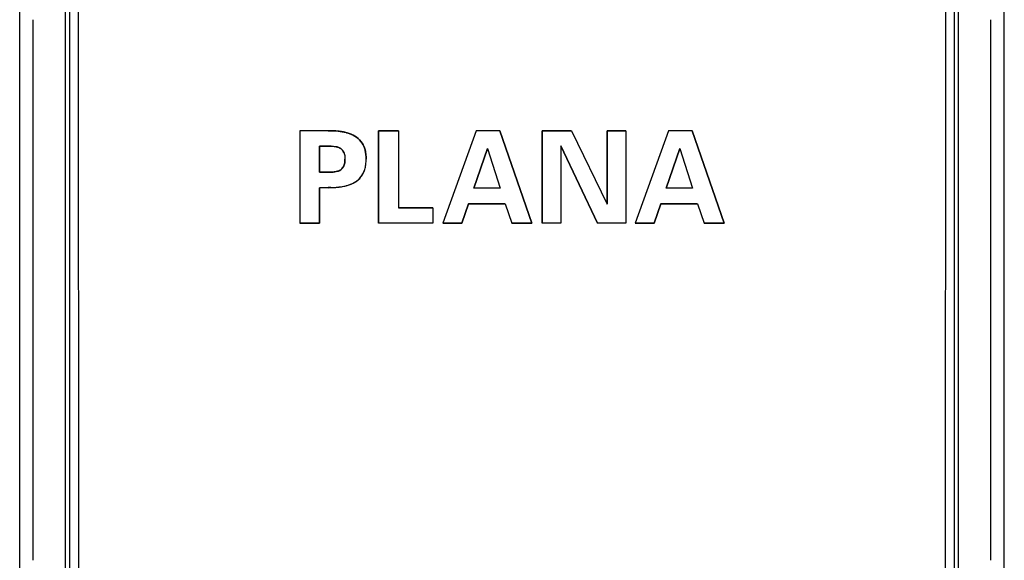
# Model space of a CAD drawing. Units: millimetres. Extents: x -10.9 to 10.9, y -21.7 to 21.7.
# Drawn here: x -10.9 to 10.9, y -6 to 6 of the extents above; entities that cross this region are included whole.
import ezdxf

# ---------------------------------------------------------------- set-up
doc = ezdxf.new("R2010")
doc.units = ezdxf.units.MM
doc.header["$LTSCALE"] = 16.335
doc.layers.get('0').update_dxf_attribs({"linetype": 'CONTINUOUS'})
for name, color, linetype in [('ASSI', 7, 'CONTINUOUS'), ('DRAFT', 7, 'CONTINUOUS'), ('IMPORT', 7, 'CONTINUOUS'), ('RACCORDO', 7, 'CONTINUOUS')]:
    doc.layers.add(name, color=color, linetype=linetype)

msp = doc.modelspace()

# ---------------------------------------------------------------- linework, layer by layer
at = {"color": 7, "linetype": 'CONTINUOUS'}
for p, q in [((-4.701, 3.525), (-4.701, 1.475)), ((-4.073, 3.525), (-4.701, 3.525)), ((-2.954, 3.525), (-2.954, 1.475)), ((-2.514, 3.525), (-2.954, 3.525)), ((-2.514, 3.525), (-2.514, 1.816)), ((-0.794, 3.525), (-1.535, 1.475)), ((-0.271, 3.525), (-0.794, 3.525)), ((-0.271, 3.525), (0.442, 1.475)), ((0.666, 3.525), (0.666, 1.475)), ((1.319, 3.525), (0.666, 3.525)), ((1.319, 3.525), (2.105, 1.9)), ((2.105, 3.525), (2.105, 1.9)), ((2.517, 3.525), (2.105, 3.525)), ((2.517, 3.525), (2.517, 1.475)), ((3.466, 3.525), (2.724, 1.475)), ((3.988, 3.525), (3.466, 3.525)), ((3.988, 3.525), (4.701, 1.475)), ((-4.26, 3.184), (-4.26, 2.605)), ((-4.004, 3.184), (-4.26, 3.184)), ((-0.544, 3.133), (-0.848, 2.25)), ((-0.544, 3.133), (-0.26, 2.25)), ((1.078, 3.191), (1.078, 1.475)), ((1.078, 3.191), (1.892, 1.475)), ((3.715, 3.133), (3.412, 2.25)), ((3.715, 3.133), (3.999, 2.25)), ((-4.004, 2.605), (-4.26, 2.605)), ((-4.26, 2.264), (-4.26, 1.475)), ((-4.073, 2.264), (-4.26, 2.264)), ((-0.26, 2.25), (-0.848, 2.25)), ((3.999, 2.25), (3.412, 2.25)), ((-1.756, 1.816), (-2.514, 1.816)), ((-1.756, 1.816), (-1.756, 1.475)), ((-0.961, 1.909), (-1.114, 1.475)), ((-0.149, 1.909), (-0.961, 1.909)), ((-0.149, 1.909), (-0.001, 1.475)), ((3.298, 1.909), (3.145, 1.475)), ((4.11, 1.909), (3.298, 1.909)), ((4.11, 1.909), (4.258, 1.475)), ((-4.26, 1.475), (-4.701, 1.475)), ((-1.756, 1.475), (-2.954, 1.475)), ((-1.114, 1.475), (-1.535, 1.475)), ((0.442, 1.475), (-0.001, 1.475)), ((1.078, 1.475), (0.666, 1.475)), ((2.517, 1.475), (1.892, 1.475)), ((3.145, 1.475), (2.724, 1.475)), ((4.701, 1.475), (4.258, 1.475))]:
    msp.add_line(p, q, dxfattribs=at)
for points, knots in [([(-3.653, 3.477), (-3.717, 3.495), (-3.856, 3.52), (-3.998, 3.522), (-4.073, 3.525)], [0, 0, 0, 0, 0.467039, 1, 1, 1, 1]), ([(-3.23, 2.895), (-3.23, 2.935), (-3.234, 3.012), (-3.262, 3.149), (-3.333, 3.293), (-3.476, 3.414), (-3.59, 3.459), (-3.651, 3.477), (-3.653, 3.477)], [0, 0, 0, 0, 0.155674, 0.293498, 0.53335, 0.757635, 0.993915, 1, 1, 1, 1]), ([(-4.004, 3.184), (-3.956, 3.178), (-3.881, 3.175), (-3.785, 3.134), (-3.731, 3.065), (-3.701, 2.982), (-3.698, 2.922), (-3.698, 2.895)], [0, 0, 0, 0, 0.297658, 0.462747, 0.631298, 0.829844, 1, 1, 1, 1]), ([(-3.698, 2.895), (-3.698, 2.867), (-3.701, 2.808), (-3.731, 2.725), (-3.785, 2.656), (-3.881, 2.614), (-3.956, 2.611), (-4.004, 2.605)], [0, 0, 0, 0, 0.170156, 0.368702, 0.537253, 0.702342, 1, 1, 1, 1]), ([(-3.656, 2.312), (-3.653, 2.312), (-3.591, 2.33), (-3.476, 2.375), (-3.333, 2.496), (-3.262, 2.641), (-3.234, 2.777), (-3.23, 2.854), (-3.23, 2.895)], [0, 0, 0, 0, 0.009533, 0.244994, 0.4685, 0.70752, 0.844867, 1, 1, 1, 1]), ([(-4.073, 2.264), (-3.998, 2.267), (-3.857, 2.269), (-3.718, 2.294), (-3.656, 2.312)], [0, 0, 0, 0, 0.536406, 1, 1, 1, 1])]:
    msp.add_open_spline(points, degree=3, knots=knots, dxfattribs=at)
at = {"layer": 'ASSI', "color": 7, "linetype": 'CONTINUOUS'}
for p, q in [((-10.9, -20.85), (-10.9, 20.85)), ((10.9, -20.85), (10.9, 20.85)), ((-9.888, -7.5), (-9.888, 7.5)), ((9.888, -7.5), (9.888, 7.5)), ((-10.6, -5.98), (-10.6, 5.98)), ((10.6, -5.98), (10.6, 5.98)), ((-4.701, 3.525), (-4.701, 1.475)), ((-4.073, 3.525), (-4.701, 3.525)), ((-4.073, 3.525), (-4.023, 3.523)), ((-3.772, 3.504), (-3.762, 3.502)), ((-2.954, 3.525), (-2.954, 1.475)), ((-2.514, 3.525), (-2.954, 3.525)), ((-2.514, 3.525), (-2.514, 1.816)), ((-0.794, 3.525), (-1.535, 1.475)), ((-0.271, 3.525), (-0.794, 3.525)), ((-0.271, 3.525), (0.442, 1.475)), ((0.666, 3.525), (0.666, 1.475)), ((1.319, 3.525), (0.666, 3.525)), ((1.319, 3.525), (2.105, 1.9)), ((2.105, 3.525), (2.105, 1.9)), ((2.517, 3.525), (2.105, 3.525)), ((2.517, 3.525), (2.517, 1.475)), ((3.466, 3.525), (2.724, 1.475)), ((3.988, 3.525), (3.466, 3.525)), ((3.988, 3.525), (4.701, 1.475)), ((-4.26, 3.184), (-4.26, 2.605)), ((-4.004, 3.184), (-4.26, 3.184)), ((-0.544, 3.133), (-0.848, 2.25)), ((-0.544, 3.133), (-0.26, 2.25)), ((1.078, 3.191), (1.078, 1.475)), ((1.078, 3.191), (1.892, 1.475)), ((3.715, 3.133), (3.412, 2.25)), ((3.715, 3.133), (3.999, 2.25)), ((-4.004, 2.605), (-4.26, 2.605)), ((-4.26, 2.264), (-4.26, 1.475)), ((-4.073, 2.264), (-4.26, 2.264)), ((-4.073, 2.264), (-3.976, 2.268)), ((-3.613, 2.325), (-3.59, 2.333)), ((-3.534, 2.356), (-3.514, 2.366)), ((-0.26, 2.25), (-0.848, 2.25)), ((3.999, 2.25), (3.412, 2.25)), ((-1.756, 1.816), (-2.514, 1.816)), ((-1.756, 1.816), (-1.756, 1.475)), ((-0.961, 1.909), (-1.114, 1.475)), ((-0.149, 1.909), (-0.961, 1.909)), ((-0.149, 1.909), (-0.001, 1.475)), ((3.298, 1.909), (3.145, 1.475)), ((4.11, 1.909), (3.298, 1.909)), ((4.11, 1.909), (4.258, 1.475)), ((-4.26, 1.475), (-4.701, 1.475)), ((-1.756, 1.475), (-2.954, 1.475)), ((-1.114, 1.475), (-1.535, 1.475)), ((0.442, 1.475), (-0.001, 1.475)), ((1.078, 1.475), (0.666, 1.475)), ((2.517, 1.475), (1.892, 1.475)), ((3.145, 1.475), (2.724, 1.475)), ((4.701, 1.475), (4.258, 1.475))]:
    msp.add_line(p, q, dxfattribs=at)
at = {"layer": 'ASSI', "color": 253, "linetype": 'CONTINUOUS'}
for p, q in [((-9.593, -9.691), (-9.596, 14.695)), ((9.596, 14.695), (9.593, -9.691))]:
    msp.add_line(p, q, dxfattribs=at)
at = {"layer": 'ASSI', "color": 7, "linetype": 'CONTINUOUS'}
for centre, radius, start, end in [((-3.633, 15.678), 12.161, 267.9275, 268.1642), ((-3.972, 2.272), 1.248, 80.7746, 84.2696), ((-3.981, 2.928), 0.28, 20.3898, 28.297), ((-3.796, 2.958), 0.561, 17.0116, 22.7948), ((-4.021, 2.91), 0.791, 5.0355, 9.3122), ((-3.975, 2.859), 0.274, 328.5962, 337.5113), ((-3.519, -13.194), 15.469, 91.8366, 92.0542), ((-3.976, 3.547), 1.277, 275.6922, 278.0244), ((-3.972, 3.517), 1.248, 275.7304, 279.2254)]:
    msp.add_arc(centre, radius, start, end, dxfattribs=at)
at = {"layer": 'ASSI', "color": 253, "linetype": 'CONTINUOUS'}
for points, knots in [([(-9.793, -9.695), (-9.789, -3.596), (-9.789, 4.536), (-9.795, 12.667), (-9.796, 14.698)], [0, 0, 0, 0, 0.750117, 1, 1, 1, 1]), ([(9.796, 14.698), (9.795, 12.667), (9.789, 4.536), (9.789, -3.596), (9.793, -9.695)], [0, 0, 0, 0, 0.249883, 1, 1, 1, 1])]:
    msp.add_open_spline(points, degree=3, knots=knots, dxfattribs=at)
at = {"layer": 'ASSI', "color": 7, "linetype": 'CONTINUOUS'}
for points, knots in [([(-3.762, 3.502), (-3.791, 3.507), (-3.877, 3.518), (-3.964, 3.521), (-4.023, 3.523)], [0, 0, 0, 0, 0.328289, 1, 1, 1, 1]), ([(-3.523, 3.428), (-3.563, 3.448), (-3.642, 3.477), (-3.724, 3.495), (-3.762, 3.502)], [0, 0, 0, 0, 0.533303, 1, 1, 1, 1]), ([(-3.465, 3.395), (-3.469, 3.398), (-3.488, 3.41), (-3.508, 3.421), (-3.523, 3.428)], [0, 0, 0, 0, 0.238766, 1, 1, 1, 1]), ([(-3.463, 3.394), (-3.419, 3.365), (-3.345, 3.3), (-3.297, 3.215), (-3.279, 3.175)], [0, 0, 0, 0, 0.545923, 1, 1, 1, 1]), ([(-3.239, 3.029), (-3.244, 3.06), (-3.264, 3.153), (-3.311, 3.246), (-3.356, 3.301), (-3.361, 3.307)], [0, 0, 0, 0, 0.30952, 0.922794, 1, 1, 1, 1]), ([(-3.866, 3.164), (-3.864, 3.164), (-3.837, 3.156), (-3.807, 3.143), (-3.784, 3.124), (-3.781, 3.121)], [0, 0, 0, 0, 0.042786, 0.878805, 1, 1, 1, 1]), ([(-3.8, 3.136), (-3.797, 3.134), (-3.786, 3.126), (-3.776, 3.117), (-3.77, 3.111)], [0, 0, 0, 0, 0.316328, 1, 1, 1, 1]), ([(-3.781, 3.121), (-3.763, 3.106), (-3.74, 3.075), (-3.723, 3.039), (-3.718, 3.025)], [0, 0, 0, 0, 0.604118, 1, 1, 1, 1]), ([(-3.75, 3.086), (-3.745, 3.08), (-3.74, 3.071), (-3.735, 3.063), (-3.734, 3.061)], [0, 0, 0, 0, 0.77426, 1, 1, 1, 1]), ([(-3.718, 3.025), (-3.712, 3.009), (-3.704, 2.98), (-3.701, 2.951), (-3.7, 2.938)], [0, 0, 0, 0, 0.562946, 1, 1, 1, 1]), ([(-3.7, 2.853), (-3.701, 2.839), (-3.704, 2.812), (-3.711, 2.786), (-3.715, 2.772)], [0, 0, 0, 0, 0.489848, 1, 1, 1, 1]), ([(-3.27, 2.639), (-3.266, 2.648), (-3.252, 2.692), (-3.234, 2.777), (-3.23, 2.854), (-3.23, 2.895)], [0, 0, 0, 0, 0.117368, 0.531845, 1, 1, 1, 1]), ([(-3.23, 2.895), (-3.23, 2.935), (-3.232, 2.98), (-3.239, 3.025), (-3.239, 3.029)], [0, 0, 0, 0, 0.902744, 1, 1, 1, 1]), ([(-3.753, 2.698), (-3.764, 2.684), (-3.794, 2.652), (-3.855, 2.626), (-3.9, 2.617), (-3.92, 2.615)], [0, 0, 0, 0, 0.273523, 0.690223, 1, 1, 1, 1]), ([(-3.92, 2.615), (-3.9, 2.617), (-3.874, 2.622), (-3.849, 2.63), (-3.843, 2.632)], [0, 0, 0, 0, 0.752838, 1, 1, 1, 1]), ([(-3.843, 2.632), (-3.824, 2.639), (-3.803, 2.65), (-3.785, 2.664), (-3.783, 2.666)], [0, 0, 0, 0, 0.873203, 1, 1, 1, 1]), ([(-3.715, 2.772), (-3.721, 2.755), (-3.732, 2.73), (-3.748, 2.706), (-3.753, 2.698)], [0, 0, 0, 0, 0.649804, 1, 1, 1, 1]), ([(-3.465, 2.394), (-3.42, 2.423), (-3.339, 2.494), (-3.288, 2.589), (-3.27, 2.639)], [0, 0, 0, 0, 0.503683, 1, 1, 1, 1]), ([(-3.463, 2.395), (-3.419, 2.424), (-3.345, 2.489), (-3.297, 2.574), (-3.279, 2.615)], [0, 0, 0, 0, 0.545923, 1, 1, 1, 1]), ([(-3.797, 2.282), (-3.747, 2.289), (-3.685, 2.302), (-3.625, 2.321), (-3.613, 2.325)], [0, 0, 0, 0, 0.803736, 1, 1, 1, 1]), ([(-3.534, 2.356), (-3.515, 2.365), (-3.492, 2.377), (-3.469, 2.391), (-3.465, 2.394)], [0, 0, 0, 0, 0.798286, 1, 1, 1, 1])]:
    msp.add_open_spline(points, degree=3, knots=knots, dxfattribs=at)
for points in [[(-3.59, 3.457), (-3.564, 3.447), (-3.539, 3.436), (-3.514, 3.424)], [(-3.361, 3.307), (-3.391, 3.341), (-3.426, 3.37), (-3.465, 3.395)], [(-4.004, 3.184), (-3.973, 3.18), (-3.942, 3.178), (-3.911, 3.174)], [(-4.004, 3.184), (-3.98, 3.181), (-3.957, 3.179), (-3.934, 3.177)], [(-3.934, 3.177), (-3.921, 3.175), (-3.908, 3.173), (-3.895, 3.171)], [(-3.911, 3.174), (-3.896, 3.171), (-3.881, 3.168), (-3.866, 3.164)], [(-3.895, 3.171), (-3.885, 3.169), (-3.876, 3.167), (-3.867, 3.165)], [(-3.77, 3.111), (-3.762, 3.103), (-3.756, 3.095), (-3.75, 3.086)], [(-3.26, 3.122), (-3.252, 3.094), (-3.245, 3.066), (-3.241, 3.038)], [(-3.702, 2.96), (-3.699, 2.938), (-3.698, 2.917), (-3.698, 2.895)], [(-3.701, 2.834), (-3.701, 2.841), (-3.7, 2.847), (-3.7, 2.853)], [(-3.7, 2.938), (-3.699, 2.924), (-3.698, 2.909), (-3.698, 2.895)], [(-3.698, 2.895), (-3.698, 2.881), (-3.699, 2.867), (-3.7, 2.853)], [(-3.233, 2.979), (-3.231, 2.951), (-3.23, 2.923), (-3.23, 2.895)], [(-3.783, 2.666), (-3.777, 2.672), (-3.771, 2.678), (-3.765, 2.684)], [(-3.765, 2.684), (-3.756, 2.694), (-3.748, 2.705), (-3.741, 2.716)], [(-3.722, 2.754), (-3.72, 2.76), (-3.717, 2.766), (-3.715, 2.772)], [(-3.279, 2.615), (-3.276, 2.623), (-3.273, 2.631), (-3.27, 2.639)], [(-3.92, 2.615), (-3.948, 2.611), (-3.976, 2.609), (-4.004, 2.605)], [(-4.015, 2.266), (-3.959, 2.268), (-3.904, 2.27), (-3.849, 2.276)], [(-3.613, 2.325), (-3.586, 2.334), (-3.56, 2.344), (-3.534, 2.356)]]:
    msp.add_open_spline(points, degree=3, dxfattribs=at)
at = {"layer": 'DRAFT', "color": 7, "linetype": 'CONTINUOUS'}
for p, q in [((-9.888, -7.5), (-9.888, 7.5)), ((9.888, -7.5), (9.888, 7.5)), ((-10.6, -5.98), (-10.6, 5.98)), ((10.6, -5.98), (10.6, 5.98))]:
    msp.add_line(p, q, dxfattribs=at)
at = {"layer": 'IMPORT', "color": 7, "linetype": 'CONTINUOUS'}
for p, q in [((-4.701, 3.525), (-4.701, 1.475)), ((-4.073, 3.525), (-4.701, 3.525)), ((-2.954, 1.475), (-2.954, 3.525)), ((-2.954, 3.525), (-2.514, 3.525)), ((-2.514, 3.525), (-2.514, 1.816)), ((-0.794, 3.525), (-1.535, 1.475)), ((-0.271, 3.525), (-0.794, 3.525)), ((0.442, 1.475), (-0.271, 3.525)), ((0.666, 1.475), (0.666, 3.525)), ((0.666, 3.525), (1.319, 3.525)), ((1.319, 3.525), (2.105, 1.9)), ((2.105, 1.9), (2.105, 3.525)), ((2.105, 3.525), (2.517, 3.525)), ((2.517, 3.525), (2.517, 1.475)), ((3.466, 3.525), (2.724, 1.475)), ((3.988, 3.525), (3.466, 3.525)), ((4.701, 1.475), (3.988, 3.525)), ((-4.26, 2.605), (-4.26, 3.184)), ((-4.26, 3.184), (-4.004, 3.184)), ((-0.848, 2.25), (-0.544, 3.133)), ((-0.544, 3.133), (-0.26, 2.25)), ((1.078, 3.191), (1.078, 1.475)), ((1.892, 1.475), (1.078, 3.191)), ((3.412, 2.25), (3.715, 3.133)), ((3.715, 3.133), (3.999, 2.25)), ((-4.26, 2.605), (-4.004, 2.605)), ((-4.26, 1.475), (-4.26, 2.264)), ((-4.073, 2.264), (-4.26, 2.264)), ((-0.26, 2.25), (-0.848, 2.25)), ((3.999, 2.25), (3.412, 2.25)), ((-2.514, 1.816), (-1.756, 1.816)), ((-1.756, 1.816), (-1.756, 1.475)), ((-1.114, 1.475), (-0.961, 1.909)), ((-0.961, 1.909), (-0.149, 1.909)), ((-0.149, 1.909), (-0.001, 1.475)), ((3.145, 1.475), (3.298, 1.909)), ((3.298, 1.909), (4.11, 1.909)), ((4.11, 1.909), (4.258, 1.475)), ((-4.701, 1.475), (-4.26, 1.475)), ((-1.756, 1.475), (-2.954, 1.475)), ((-1.535, 1.475), (-1.114, 1.475)), ((-0.001, 1.475), (0.442, 1.475)), ((1.078, 1.475), (0.666, 1.475)), ((2.517, 1.475), (1.892, 1.475)), ((2.724, 1.475), (3.145, 1.475)), ((4.258, 1.475), (4.701, 1.475))]:
    msp.add_line(p, q, dxfattribs=at)
for centre, radius, start, end in [((-3.969, 2.774), 0.403, 77.6743, 79.4388), ((-3.956, 2.832), 0.344, 75.0438, 77.6873), ((-3.953, 2.944), 0.249, 30.8576, 35.0003), ((-3.972, 2.932), 0.271, 28.3229, 30.8861), ((-3.977, 2.93), 0.276, 25.5116, 28.3251), ((-3.983, 2.927), 0.283, 20.4082, 25.502), ((-3.973, 2.858), 0.272, 328.589, 333.8498), ((-3.981, 2.862), 0.28, 333.8314, 337.4464), ((-3.987, 2.864), 0.287, 337.4481, 341.4649)]:
    msp.add_arc(centre, radius, start, end, dxfattribs=at)
for points, knots in [([(-4.073, 3.525), (-3.998, 3.522), (-3.863, 3.52), (-3.73, 3.498), (-3.673, 3.483)], [0, 0, 0, 0, 0.560171, 1, 1, 1, 1]), ([(-3.673, 3.483), (-3.665, 3.48), (-3.597, 3.462), (-3.476, 3.414), (-3.333, 3.293), (-3.262, 3.149), (-3.24, 3.04), (-3.234, 2.991), (-3.233, 2.979)], [0, 0, 0, 0, 0.035283, 0.29252, 0.536697, 0.797821, 0.94787, 1, 1, 1, 1]), ([(-3.867, 3.165), (-3.865, 3.164), (-3.842, 3.158), (-3.819, 3.148), (-3.8, 3.136)], [0, 0, 0, 0, 0.075733, 1, 1, 1, 1]), ([(-3.8, 3.136), (-3.797, 3.134), (-3.777, 3.12), (-3.761, 3.102), (-3.75, 3.086)], [0, 0, 0, 0, 0.177084, 1, 1, 1, 1]), ([(-3.718, 3.025), (-3.712, 3.01), (-3.706, 2.988), (-3.703, 2.966), (-3.702, 2.96)], [0, 0, 0, 0, 0.752515, 1, 1, 1, 1]), ([(-3.715, 2.773), (-3.711, 2.786), (-3.705, 2.806), (-3.702, 2.827), (-3.701, 2.834)], [0, 0, 0, 0, 0.65332, 1, 1, 1, 1]), ([(-3.673, 2.307), (-3.665, 2.309), (-3.597, 2.328), (-3.476, 2.375), (-3.333, 2.496), (-3.262, 2.641), (-3.234, 2.777), (-3.23, 2.854), (-3.23, 2.895)], [0, 0, 0, 0, 0.031578, 0.261798, 0.48033, 0.71403, 0.848319, 1, 1, 1, 1]), ([(-3.92, 2.615), (-3.9, 2.617), (-3.874, 2.622), (-3.849, 2.63), (-3.843, 2.632)], [0, 0, 0, 0, 0.752838, 1, 1, 1, 1]), ([(-3.843, 2.632), (-3.824, 2.639), (-3.803, 2.65), (-3.785, 2.665), (-3.782, 2.667)], [0, 0, 0, 0, 0.861321, 1, 1, 1, 1]), ([(-4.073, 2.264), (-3.998, 2.267), (-3.863, 2.269), (-3.73, 2.292), (-3.673, 2.307)], [0, 0, 0, 0, 0.560171, 1, 1, 1, 1])]:
    msp.add_open_spline(points, degree=3, knots=knots, dxfattribs=at)
for points in [[(-4.004, 3.184), (-3.98, 3.181), (-3.957, 3.179), (-3.934, 3.177)], [(-3.934, 3.177), (-3.921, 3.175), (-3.908, 3.173), (-3.895, 3.171)], [(-3.702, 2.96), (-3.699, 2.938), (-3.698, 2.917), (-3.698, 2.895)], [(-3.701, 2.834), (-3.699, 2.854), (-3.698, 2.875), (-3.698, 2.895)], [(-3.233, 2.979), (-3.231, 2.951), (-3.23, 2.923), (-3.23, 2.895)], [(-3.782, 2.667), (-3.776, 2.672), (-3.771, 2.677), (-3.765, 2.683)], [(-3.765, 2.683), (-3.756, 2.693), (-3.748, 2.705), (-3.741, 2.716)], [(-4.004, 2.605), (-3.976, 2.609), (-3.947, 2.611), (-3.92, 2.615)]]:
    msp.add_open_spline(points, degree=3, dxfattribs=at)
at = {"layer": 'RACCORDO', "color": 7, "linetype": 'CONTINUOUS'}
for p, q in [((-10.9, -20.85), (-10.9, 20.85)), ((10.9, -20.85), (10.9, 20.85))]:
    msp.add_line(p, q, dxfattribs=at)
at = {"layer": 'RACCORDO', "color": 253, "linetype": 'CONTINUOUS'}
for p, q in [((-9.593, -9.691), (-9.596, 14.695)), ((9.596, 14.695), (9.593, -9.691))]:
    msp.add_line(p, q, dxfattribs=at)
for points, knots in [([(-9.793, -9.695), (-9.789, -3.596), (-9.789, 4.536), (-9.795, 12.667), (-9.796, 14.698)], [0, 0, 0, 0, 0.750117, 1, 1, 1, 1]), ([(9.796, 14.698), (9.795, 12.667), (9.789, 4.536), (9.789, -3.596), (9.793, -9.695)], [0, 0, 0, 0, 0.249883, 1, 1, 1, 1])]:
    msp.add_open_spline(points, degree=3, knots=knots, dxfattribs=at)

doc.saveas('drawing.dxf')
